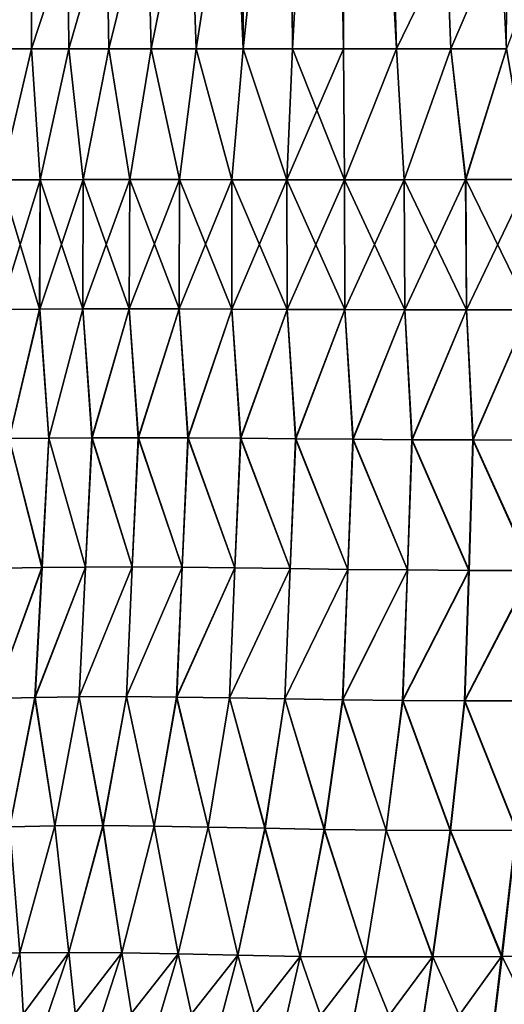
# Model space of a CAD drawing. Units: millimetres. Extents: x -49 to 179, y -10 to 311.
# Drawn here: x -15 to -6, y 14 to 32 of the extents above; entities that cross this region are included whole.
import ezdxf

# ---------------------------------------------------------------- set-up
doc = ezdxf.new("R2010")
doc.units = ezdxf.units.MM
doc.header["$LTSCALE"] = 101.880534
for name, color, linetype in [('1', 7, 'CONTINUOUS'), ('16', 7, 'CONTINUOUS'), ('17', 7, 'CONTINUOUS'), ('2', 7, 'CONTINUOUS')]:
    doc.layers.add(name, color=color, linetype=linetype)

msp = doc.modelspace()

# ---------------------------------------------------------------- linework, layer by layer
at = {"layer": '1', "color": 254, "linetype": 'Continuous', "true_color": 0xe6e6e6}
for points in [[(-16.022, 48.25, -9.249), (-9.241, 48.25, -16.027), (-15.458, 31.2, -10.164), (-16.022, 48.25, -9.249)], [(-15.458, 31.2, -10.164), (-9.241, 48.25, -16.027), (-14.841, 31.2, -11.045), (-15.458, 31.2, -10.164)], [(-14.841, 31.2, -11.045), (-9.241, 48.25, -16.027), (-14.173, 31.2, -11.89), (-14.841, 31.2, -11.045)], [(-14.173, 31.2, -11.89), (-9.241, 48.25, -16.027), (-13.458, 31.2, -12.694), (-14.173, 31.2, -11.89)], [(-13.458, 31.2, -12.694), (-9.241, 48.25, -16.027), (-12.697, 31.2, -13.455), (-13.458, 31.2, -12.694)], [(-12.697, 31.2, -13.455), (-9.241, 48.25, -16.027), (-11.893, 31.2, -14.171), (-12.697, 31.2, -13.455)], [(-11.893, 31.2, -14.171), (-9.241, 48.25, -16.027), (-11.049, 31.2, -14.838), (-11.893, 31.2, -14.171)], [(-11.049, 31.2, -14.838), (-9.241, 48.25, -16.027), (-10.167, 31.2, -15.456), (-11.049, 31.2, -14.838)], [(-10.167, 31.2, -15.456), (-9.241, 48.25, -16.027), (-9.251, 31.2, -16.021), (-10.167, 31.2, -15.456)], [(-9.251, 31.2, -16.021), (-9.241, 48.25, -16.027), (-8.304, 31.2, -16.532), (-9.251, 31.2, -16.021)], [(-9.241, 48.25, -16.027), (0, 48.25, -18.5), (-8.304, 31.2, -16.532), (-9.241, 48.25, -16.027)], [(-8.304, 31.2, -16.532), (0, 48.25, -18.5), (-7.329, 31.2, -16.987), (-8.304, 31.2, -16.532)], [(-7.329, 31.2, -16.987), (0, 48.25, -18.5), (-6.328, 31.2, -17.384), (-7.329, 31.2, -16.987)]]:
    msp.add_3dface(points, dxfattribs=at)
at = {"layer": '16', "color": 254, "linetype": 'Continuous', "true_color": 0xe6e6e6}
for points in [[(-14.841, 31.2, 11.045), (-15.458, 31.2, 10.164), (-15.392, 28.855, 10.264), (-14.841, 31.2, 11.045)], [(-14.841, 31.2, 11.045), (-15.392, 28.855, 10.264), (-14.686, 28.856, 11.252), (-14.841, 31.2, 11.045)], [(-14.173, 31.2, 11.89), (-14.841, 31.2, 11.045), (-14.686, 28.856, 11.252), (-14.173, 31.2, 11.89)], [(-14.173, 31.2, 11.89), (-14.686, 28.856, 11.252), (-13.915, 28.857, 12.193), (-14.173, 31.2, 11.89)], [(-13.458, 31.2, 12.694), (-14.173, 31.2, 11.89), (-13.915, 28.857, 12.193), (-13.458, 31.2, 12.694)], [(-13.458, 31.2, 12.694), (-13.915, 28.857, 12.193), (-13.082, 28.857, 13.082), (-13.458, 31.2, 12.694)], [(-12.697, 31.2, 13.455), (-13.458, 31.2, 12.694), (-13.082, 28.857, 13.082), (-12.697, 31.2, 13.455)], [(-12.697, 31.2, 13.455), (-13.082, 28.857, 13.082), (-12.193, 28.857, 13.915), (-12.697, 31.2, 13.455)], [(-11.893, 31.2, 14.171), (-12.697, 31.2, 13.455), (-12.193, 28.857, 13.915), (-11.893, 31.2, 14.171)], [(-11.893, 31.2, 14.171), (-12.193, 28.857, 13.915), (-11.252, 28.856, 14.686), (-11.893, 31.2, 14.171)], [(-11.049, 31.2, 14.838), (-11.893, 31.2, 14.171), (-11.252, 28.856, 14.686), (-11.049, 31.2, 14.838)], [(-11.049, 31.2, 14.838), (-11.252, 28.856, 14.686), (-10.265, 28.856, 15.392), (-11.049, 31.2, 14.838)], [(-10.167, 31.2, 15.456), (-11.049, 31.2, 14.838), (-10.265, 28.856, 15.392), (-10.167, 31.2, 15.456)], [(-10.167, 31.2, 15.456), (-10.265, 28.856, 15.392), (-9.234, 28.856, 16.03), (-10.167, 31.2, 15.456)], [(-9.251, 31.2, 16.021), (-10.167, 31.2, 15.456), (-9.234, 28.856, 16.03), (-9.251, 31.2, 16.021)], [(-8.304, 31.2, 16.532), (-9.251, 31.2, 16.021), (-9.234, 28.856, 16.03), (-8.304, 31.2, 16.532)], [(-8.304, 31.2, 16.532), (-9.234, 28.856, 16.03), (-8.165, 28.856, 16.599), (-8.304, 31.2, 16.532)], [(-7.329, 31.2, 16.987), (-8.304, 31.2, 16.532), (-8.165, 28.856, 16.599), (-7.329, 31.2, 16.987)], [(-7.329, 31.2, 16.987), (-8.165, 28.856, 16.599), (-7.062, 28.858, 17.096), (-7.329, 31.2, 16.987)], [(-6.328, 31.2, 17.384), (-7.329, 31.2, 16.987), (-7.062, 28.858, 17.096), (-6.328, 31.2, 17.384)], [(-6.328, 31.2, 17.384), (-7.062, 28.858, 17.096), (-5.931, 28.86, 17.519), (-6.328, 31.2, 17.384)], [(-15.402, 26.533, 10.262), (-14.696, 26.537, 11.255), (-14.686, 28.856, 11.252), (-15.402, 26.533, 10.262)], [(-15.392, 28.855, 10.264), (-15.402, 26.533, 10.262), (-14.686, 28.856, 11.252), (-15.392, 28.855, 10.264)], [(-14.696, 26.537, 11.255), (-13.925, 26.541, 12.199), (-13.915, 28.857, 12.193), (-14.696, 26.537, 11.255)], [(-14.686, 28.856, 11.252), (-14.696, 26.537, 11.255), (-13.915, 28.857, 12.193), (-14.686, 28.856, 11.252)], [(-13.925, 26.541, 12.199), (-13.091, 26.542, 13.091), (-13.082, 28.857, 13.082), (-13.925, 26.541, 12.199)], [(-13.915, 28.857, 12.193), (-13.925, 26.541, 12.199), (-13.082, 28.857, 13.082), (-13.915, 28.857, 12.193)], [(-13.091, 26.542, 13.091), (-12.199, 26.541, 13.925), (-12.193, 28.857, 13.915), (-13.091, 26.542, 13.091)], [(-13.082, 28.857, 13.082), (-13.091, 26.542, 13.091), (-12.193, 28.857, 13.915), (-13.082, 28.857, 13.082)], [(-12.193, 28.857, 13.915), (-12.199, 26.541, 13.925), (-11.252, 28.856, 14.686), (-12.193, 28.857, 13.915)], [(-12.199, 26.541, 13.925), (-11.255, 26.537, 14.697), (-11.252, 28.856, 14.686), (-12.199, 26.541, 13.925)], [(-11.255, 26.537, 14.697), (-10.263, 26.533, 15.402), (-10.265, 28.856, 15.392), (-11.255, 26.537, 14.697)], [(-11.252, 28.856, 14.686), (-11.255, 26.537, 14.697), (-10.265, 28.856, 15.392), (-11.252, 28.856, 14.686)], [(-10.265, 28.856, 15.392), (-10.263, 26.533, 15.402), (-9.234, 28.856, 16.03), (-10.265, 28.856, 15.392)], [(-10.263, 26.533, 15.402), (-9.227, 26.529, 16.04), (-9.234, 28.856, 16.03), (-10.263, 26.533, 15.402)], [(-9.234, 28.856, 16.03), (-9.227, 26.529, 16.04), (-8.165, 28.856, 16.599), (-9.234, 28.856, 16.03)], [(-9.227, 26.529, 16.04), (-8.155, 26.526, 16.607), (-8.165, 28.856, 16.599), (-9.227, 26.529, 16.04)], [(-8.165, 28.856, 16.599), (-8.155, 26.526, 16.607), (-7.062, 28.858, 17.096), (-8.165, 28.856, 16.599)], [(-8.155, 26.526, 16.607), (-7.049, 26.525, 17.101), (-7.062, 28.858, 17.096), (-8.155, 26.526, 16.607)], [(-7.062, 28.858, 17.096), (-7.049, 26.525, 17.101), (-5.931, 28.86, 17.519), (-7.062, 28.858, 17.096)], [(-7.049, 26.525, 17.101), (-5.915, 26.525, 17.522), (-5.931, 28.86, 17.519), (-7.049, 26.525, 17.101)], [(-15.402, 26.533, 10.262), (-15.241, 24.219, 10.559), (-14.696, 26.537, 11.255), (-15.402, 26.533, 10.262)], [(-15.241, 24.219, 10.559), (-14.531, 24.227, 11.525), (-14.696, 26.537, 11.255), (-15.241, 24.219, 10.559)], [(-14.696, 26.537, 11.255), (-14.531, 24.227, 11.525), (-13.925, 26.541, 12.199), (-14.696, 26.537, 11.255)], [(-14.531, 24.227, 11.525), (-13.758, 24.233, 12.444), (-13.925, 26.541, 12.199), (-14.531, 24.227, 11.525)], [(-13.925, 26.541, 12.199), (-13.758, 24.233, 12.444), (-13.091, 26.542, 13.091), (-13.925, 26.541, 12.199)], [(-13.758, 24.233, 12.444), (-12.925, 24.234, 13.309), (-13.091, 26.542, 13.091), (-13.758, 24.233, 12.444)], [(-13.091, 26.542, 13.091), (-12.925, 24.234, 13.309), (-12.199, 26.541, 13.925), (-13.091, 26.542, 13.091)], [(-12.925, 24.234, 13.309), (-12.035, 24.231, 14.115), (-12.199, 26.541, 13.925), (-12.925, 24.234, 13.309)], [(-12.199, 26.541, 13.925), (-12.035, 24.231, 14.115), (-11.255, 26.537, 14.697), (-12.199, 26.541, 13.925)], [(-12.035, 24.231, 14.115), (-11.094, 24.224, 14.86), (-11.255, 26.537, 14.697), (-12.035, 24.231, 14.115)], [(-11.255, 26.537, 14.697), (-11.094, 24.224, 14.86), (-10.263, 26.533, 15.402), (-11.255, 26.537, 14.697)], [(-11.094, 24.224, 14.86), (-10.108, 24.214, 15.542), (-10.263, 26.533, 15.402), (-11.094, 24.224, 14.86)], [(-10.263, 26.533, 15.402), (-10.108, 24.214, 15.542), (-9.227, 26.529, 16.04), (-10.263, 26.533, 15.402)], [(-10.108, 24.214, 15.542), (-9.081, 24.205, 16.158), (-9.227, 26.529, 16.04), (-10.108, 24.214, 15.542)], [(-9.227, 26.529, 16.04), (-9.081, 24.205, 16.158), (-8.155, 26.526, 16.607), (-9.227, 26.529, 16.04)], [(-9.081, 24.205, 16.158), (-8.019, 24.198, 16.705), (-8.155, 26.526, 16.607), (-9.081, 24.205, 16.158)], [(-8.155, 26.526, 16.607), (-8.019, 24.198, 16.705), (-7.049, 26.525, 17.101), (-8.155, 26.526, 16.607)], [(-8.019, 24.198, 16.705), (-6.926, 24.193, 17.183), (-7.049, 26.525, 17.101), (-8.019, 24.198, 16.705)], [(-7.049, 26.525, 17.101), (-6.926, 24.193, 17.183), (-5.915, 26.525, 17.522), (-7.049, 26.525, 17.101)], [(-6.926, 24.193, 17.183), (-5.807, 24.191, 17.589), (-5.915, 26.525, 17.522), (-6.926, 24.193, 17.183)], [(-15.371, 21.894, 10.533), (-14.655, 21.907, 11.51), (-15.241, 24.219, 10.559), (-15.371, 21.894, 10.533)], [(-15.241, 24.219, 10.559), (-14.655, 21.907, 11.51), (-14.531, 24.227, 11.525), (-15.241, 24.219, 10.559)], [(-14.655, 21.907, 11.51), (-13.877, 21.916, 12.44), (-14.531, 24.227, 11.525), (-14.655, 21.907, 11.51)], [(-14.531, 24.227, 11.525), (-13.877, 21.916, 12.44), (-13.758, 24.233, 12.444), (-14.531, 24.227, 11.525)], [(-13.877, 21.916, 12.44), (-13.039, 21.919, 13.317), (-13.758, 24.233, 12.444), (-13.877, 21.916, 12.44)], [(-13.758, 24.233, 12.444), (-13.039, 21.919, 13.317), (-12.925, 24.234, 13.309), (-13.758, 24.233, 12.444)], [(-13.039, 21.919, 13.317), (-12.145, 21.914, 14.136), (-12.925, 24.234, 13.309), (-13.039, 21.919, 13.317)], [(-12.925, 24.234, 13.309), (-12.145, 21.914, 14.136), (-12.035, 24.231, 14.115), (-12.925, 24.234, 13.309)], [(-12.145, 21.914, 14.136), (-11.199, 21.903, 14.895), (-12.035, 24.231, 14.115), (-12.145, 21.914, 14.136)], [(-12.035, 24.231, 14.115), (-11.199, 21.903, 14.895), (-11.094, 24.224, 14.86), (-12.035, 24.231, 14.115)], [(-11.199, 21.903, 14.895), (-10.207, 21.889, 15.59), (-11.094, 24.224, 14.86), (-11.199, 21.903, 14.895)], [(-11.094, 24.224, 14.86), (-10.207, 21.889, 15.59), (-10.108, 24.214, 15.542), (-11.094, 24.224, 14.86)], [(-10.207, 21.889, 15.59), (-9.173, 21.875, 16.218), (-10.108, 24.214, 15.542), (-10.207, 21.889, 15.59)], [(-10.108, 24.214, 15.542), (-9.173, 21.875, 16.218), (-9.081, 24.205, 16.158), (-10.108, 24.214, 15.542)], [(-9.173, 21.875, 16.218), (-8.102, 21.864, 16.777), (-9.081, 24.205, 16.158), (-9.173, 21.875, 16.218)], [(-9.081, 24.205, 16.158), (-8.102, 21.864, 16.777), (-8.019, 24.198, 16.705), (-9.081, 24.205, 16.158)], [(-8.102, 21.864, 16.777), (-6.999, 21.857, 17.264), (-8.019, 24.198, 16.705), (-8.102, 21.864, 16.777)], [(-8.019, 24.198, 16.705), (-6.999, 21.857, 17.264), (-6.926, 24.193, 17.183), (-8.019, 24.198, 16.705)], [(-6.999, 21.857, 17.264), (-5.867, 21.855, 17.677), (-6.926, 24.193, 17.183), (-6.999, 21.857, 17.264)], [(-6.926, 24.193, 17.183), (-5.867, 21.855, 17.677), (-5.807, 24.191, 17.589), (-6.926, 24.193, 17.183)], [(-15.511, 19.563, 10.71), (-14.782, 19.58, 11.685), (-14.655, 21.907, 11.51), (-15.511, 19.563, 10.71)], [(-15.371, 21.894, 10.533), (-15.511, 19.563, 10.71), (-14.655, 21.907, 11.51), (-15.371, 21.894, 10.533)], [(-14.782, 19.58, 11.685), (-13.99, 19.592, 12.613), (-13.877, 21.916, 12.44), (-14.782, 19.58, 11.685)], [(-14.655, 21.907, 11.51), (-14.782, 19.58, 11.685), (-13.877, 21.916, 12.44), (-14.655, 21.907, 11.51)], [(-13.99, 19.592, 12.613), (-13.143, 19.595, 13.492), (-13.039, 21.919, 13.317), (-13.99, 19.592, 12.613)], [(-13.877, 21.916, 12.44), (-13.99, 19.592, 12.613), (-13.039, 21.919, 13.317), (-13.877, 21.916, 12.44)], [(-13.039, 21.919, 13.317), (-13.143, 19.595, 13.492), (-12.145, 21.914, 14.136), (-13.039, 21.919, 13.317)], [(-13.143, 19.595, 13.492), (-12.244, 19.588, 14.318), (-12.145, 21.914, 14.136), (-13.143, 19.595, 13.492)], [(-12.145, 21.914, 14.136), (-12.244, 19.588, 14.318), (-11.199, 21.903, 14.895), (-12.145, 21.914, 14.136)], [(-12.244, 19.588, 14.318), (-11.297, 19.574, 15.086), (-11.199, 21.903, 14.895), (-12.244, 19.588, 14.318)], [(-11.199, 21.903, 14.895), (-11.297, 19.574, 15.086), (-10.207, 21.889, 15.59), (-11.199, 21.903, 14.895)], [(-11.297, 19.574, 15.086), (-10.304, 19.556, 15.79), (-10.207, 21.889, 15.59), (-11.297, 19.574, 15.086)], [(-10.207, 21.889, 15.59), (-10.304, 19.556, 15.79), (-9.173, 21.875, 16.218), (-10.207, 21.889, 15.59)], [(-10.304, 19.556, 15.79), (-9.267, 19.539, 16.425), (-9.173, 21.875, 16.218), (-10.304, 19.556, 15.79)], [(-9.173, 21.875, 16.218), (-9.267, 19.539, 16.425), (-8.102, 21.864, 16.777), (-9.173, 21.875, 16.218)], [(-9.267, 19.539, 16.425), (-8.189, 19.526, 16.988), (-8.102, 21.864, 16.777), (-9.267, 19.539, 16.425)], [(-8.102, 21.864, 16.777), (-8.189, 19.526, 16.988), (-6.999, 21.857, 17.264), (-8.102, 21.864, 16.777)], [(-8.189, 19.526, 16.988), (-7.076, 19.52, 17.476), (-6.999, 21.857, 17.264), (-8.189, 19.526, 16.988)], [(-6.999, 21.857, 17.264), (-7.076, 19.52, 17.476), (-5.867, 21.855, 17.677), (-6.999, 21.857, 17.264)], [(-7.076, 19.52, 17.476), (-5.932, 19.521, 17.888), (-5.867, 21.855, 17.677), (-7.076, 19.52, 17.476)], [(-15.511, 19.563, 10.71), (-15.231, 17.262, 11.822), (-14.782, 19.58, 11.685), (-15.511, 19.563, 10.71)], [(-15.231, 17.262, 11.822), (-14.426, 17.278, 12.782), (-14.782, 19.58, 11.685), (-15.231, 17.262, 11.822)], [(-14.782, 19.58, 11.685), (-14.426, 17.278, 12.782), (-13.99, 19.592, 12.613), (-14.782, 19.58, 11.685)], [(-14.426, 17.278, 12.782), (-13.562, 17.284, 13.692), (-13.99, 19.592, 12.613), (-14.426, 17.278, 12.782)], [(-13.99, 19.592, 12.613), (-13.562, 17.284, 13.692), (-13.143, 19.595, 13.492), (-13.99, 19.592, 12.613)], [(-13.562, 17.284, 13.692), (-12.646, 17.277, 14.549), (-13.143, 19.595, 13.492), (-13.562, 17.284, 13.692)], [(-13.143, 19.595, 13.492), (-12.646, 17.277, 14.549), (-12.244, 19.588, 14.318), (-13.143, 19.595, 13.492)], [(-12.646, 17.277, 14.549), (-11.678, 17.259, 15.345), (-12.244, 19.588, 14.318), (-12.646, 17.277, 14.549)], [(-12.244, 19.588, 14.318), (-11.678, 17.259, 15.345), (-11.297, 19.574, 15.086), (-12.244, 19.588, 14.318)], [(-11.678, 17.259, 15.345), (-10.661, 17.237, 16.073), (-11.297, 19.574, 15.086), (-11.678, 17.259, 15.345)], [(-11.297, 19.574, 15.086), (-10.661, 17.237, 16.073), (-10.304, 19.556, 15.79), (-11.297, 19.574, 15.086)], [(-10.661, 17.237, 16.073), (-9.595, 17.217, 16.726), (-10.304, 19.556, 15.79), (-10.661, 17.237, 16.073)], [(-10.304, 19.556, 15.79), (-9.595, 17.217, 16.726), (-9.267, 19.539, 16.425), (-10.304, 19.556, 15.79)], [(-9.595, 17.217, 16.726), (-8.484, 17.204, 17.302), (-9.267, 19.539, 16.425), (-9.595, 17.217, 16.726)], [(-9.267, 19.539, 16.425), (-8.484, 17.204, 17.302), (-8.189, 19.526, 16.988), (-9.267, 19.539, 16.425)], [(-8.484, 17.204, 17.302), (-7.333, 17.2, 17.799), (-8.189, 19.526, 16.988), (-8.484, 17.204, 17.302)], [(-8.189, 19.526, 16.988), (-7.333, 17.2, 17.799), (-7.076, 19.52, 17.476), (-8.189, 19.526, 16.988)], [(-7.333, 17.2, 17.799), (-6.149, 17.206, 18.216), (-7.076, 19.52, 17.476), (-7.333, 17.2, 17.799)], [(-7.076, 19.52, 17.476), (-6.149, 17.206, 18.216), (-5.932, 19.521, 17.888), (-7.076, 19.52, 17.476)], [(-15.054, 15.005, 13.224), (-15.231, 17.262, 11.822), (-15.863, 14.985, 12.213), (-15.054, 15.005, 13.224)], [(-14.426, 17.278, 12.782), (-15.231, 17.262, 11.822), (-15.054, 15.005, 13.224), (-14.426, 17.278, 12.782)], [(-14.173, 15.013, 14.173), (-14.426, 17.278, 12.782), (-15.054, 15.005, 13.224), (-14.173, 15.013, 14.173)], [(-13.562, 17.284, 13.692), (-14.426, 17.278, 12.782), (-14.173, 15.013, 14.173), (-13.562, 17.284, 13.692)], [(-13.225, 15.005, 15.055), (-13.562, 17.284, 13.692), (-14.173, 15.013, 14.173), (-13.225, 15.005, 15.055)], [(-12.646, 17.277, 14.549), (-13.562, 17.284, 13.692), (-13.225, 15.005, 15.055), (-12.646, 17.277, 14.549)], [(-12.216, 14.985, 15.865), (-12.646, 17.277, 14.549), (-13.225, 15.005, 15.055), (-12.216, 14.985, 15.865)], [(-11.678, 17.259, 15.345), (-12.646, 17.277, 14.549), (-12.216, 14.985, 15.865), (-11.678, 17.259, 15.345)], [(-11.148, 14.962, 16.596), (-11.678, 17.259, 15.345), (-12.216, 14.985, 15.865), (-11.148, 14.962, 16.596)], [(-10.661, 17.237, 16.073), (-11.678, 17.259, 15.345), (-11.148, 14.962, 16.596), (-10.661, 17.237, 16.073)], [(-10.028, 14.943, 17.247), (-10.661, 17.237, 16.073), (-11.148, 14.962, 16.596), (-10.028, 14.943, 17.247)], [(-9.595, 17.217, 16.726), (-10.661, 17.237, 16.073), (-10.028, 14.943, 17.247), (-9.595, 17.217, 16.726)], [(-8.86, 14.933, 17.816), (-9.595, 17.217, 16.726), (-10.028, 14.943, 17.247), (-8.86, 14.933, 17.816)], [(-8.484, 17.204, 17.302), (-9.595, 17.217, 16.726), (-8.86, 14.933, 17.816), (-8.484, 17.204, 17.302)], [(-7.651, 14.933, 18.304), (-8.484, 17.204, 17.302), (-8.86, 14.933, 17.816), (-7.651, 14.933, 18.304)], [(-7.333, 17.2, 17.799), (-8.484, 17.204, 17.302), (-7.651, 14.933, 18.304), (-7.333, 17.2, 17.799)], [(-6.41, 14.942, 18.712), (-7.333, 17.2, 17.799), (-7.651, 14.933, 18.304), (-6.41, 14.942, 18.712)], [(-6.149, 17.206, 18.216), (-7.333, 17.2, 17.799), (-6.41, 14.942, 18.712), (-6.149, 17.206, 18.216)], [(-5.145, 14.957, 19.042), (-6.149, 17.206, 18.216), (-6.41, 14.942, 18.712), (-5.145, 14.957, 19.042)], [(-15.054, 15.005, 13.224), (-15.863, 14.985, 12.213), (-15.828, 12.792, 13.938), (-15.054, 15.005, 13.224)], [(-14.928, 12.797, 14.928), (-15.054, 15.005, 13.224), (-15.828, 12.792, 13.938), (-14.928, 12.797, 14.928)], [(-14.173, 15.013, 14.173), (-15.054, 15.005, 13.224), (-14.928, 12.797, 14.928), (-14.173, 15.013, 14.173)], [(-13.939, 12.792, 15.828), (-14.173, 15.013, 14.173), (-14.928, 12.797, 14.928), (-13.939, 12.792, 15.828)], [(-13.225, 15.005, 15.055), (-14.173, 15.013, 14.173), (-13.939, 12.792, 15.828), (-13.225, 15.005, 15.055)], [(-12.867, 12.782, 16.635), (-13.225, 15.005, 15.055), (-13.939, 12.792, 15.828), (-12.867, 12.782, 16.635)], [(-12.216, 14.985, 15.865), (-13.225, 15.005, 15.055), (-12.867, 12.782, 16.635), (-12.216, 14.985, 15.865)], [(-11.725, 12.772, 17.352), (-12.216, 14.985, 15.865), (-12.867, 12.782, 16.635), (-11.725, 12.772, 17.352)], [(-11.148, 14.962, 16.596), (-12.216, 14.985, 15.865), (-11.725, 12.772, 17.352), (-11.148, 14.962, 16.596)], [(-10.524, 12.765, 17.98), (-11.148, 14.962, 16.596), (-11.725, 12.772, 17.352), (-10.524, 12.765, 17.98)], [(-10.028, 14.943, 17.247), (-11.148, 14.962, 16.596), (-10.524, 12.765, 17.98), (-10.028, 14.943, 17.247)], [(-9.274, 12.762, 18.523), (-10.028, 14.943, 17.247), (-10.524, 12.765, 17.98), (-9.274, 12.762, 18.523)], [(-8.86, 14.933, 17.816), (-10.028, 14.943, 17.247), (-9.274, 12.762, 18.523), (-8.86, 14.933, 17.816)], [(-7.986, 12.764, 18.984), (-8.86, 14.933, 17.816), (-9.274, 12.762, 18.523), (-7.986, 12.764, 18.984)], [(-7.651, 14.933, 18.304), (-8.86, 14.933, 17.816), (-7.986, 12.764, 18.984), (-7.651, 14.933, 18.304)], [(-6.673, 12.77, 19.367), (-7.651, 14.933, 18.304), (-7.986, 12.764, 18.984), (-6.673, 12.77, 19.367)], [(-6.41, 14.942, 18.712), (-7.651, 14.933, 18.304), (-6.673, 12.77, 19.367), (-6.41, 14.942, 18.712)], [(-5.346, 12.777, 19.675), (-6.41, 14.942, 18.712), (-6.673, 12.77, 19.367), (-5.346, 12.777, 19.675)], [(-5.145, 14.957, 19.042), (-6.41, 14.942, 18.712), (-5.346, 12.777, 19.675), (-5.145, 14.957, 19.042)]]:
    msp.add_3dface(points, dxfattribs=at)
at = {"layer": '17', "color": 254, "linetype": 'Continuous', "true_color": 0xe6e6e6}
for points in [[(-15.458, 31.2, -10.164), (-14.841, 31.2, -11.045), (-15.392, 28.856, -10.265), (-15.458, 31.2, -10.164)], [(-15.392, 28.856, -10.265), (-14.841, 31.2, -11.045), (-14.686, 28.856, -11.252), (-15.392, 28.856, -10.265)], [(-14.841, 31.2, -11.045), (-14.173, 31.2, -11.89), (-14.686, 28.856, -11.252), (-14.841, 31.2, -11.045)], [(-14.686, 28.856, -11.252), (-14.173, 31.2, -11.89), (-13.915, 28.857, -12.193), (-14.686, 28.856, -11.252)], [(-14.173, 31.2, -11.89), (-13.458, 31.2, -12.694), (-13.915, 28.857, -12.193), (-14.173, 31.2, -11.89)], [(-13.915, 28.857, -12.193), (-13.458, 31.2, -12.694), (-13.082, 28.857, -13.082), (-13.915, 28.857, -12.193)], [(-13.458, 31.2, -12.694), (-12.697, 31.2, -13.455), (-13.082, 28.857, -13.082), (-13.458, 31.2, -12.694)], [(-13.082, 28.857, -13.082), (-12.697, 31.2, -13.455), (-12.193, 28.857, -13.915), (-13.082, 28.857, -13.082)], [(-12.697, 31.2, -13.455), (-11.893, 31.2, -14.171), (-12.193, 28.857, -13.915), (-12.697, 31.2, -13.455)], [(-12.193, 28.857, -13.915), (-11.893, 31.2, -14.171), (-11.252, 28.856, -14.686), (-12.193, 28.857, -13.915)], [(-11.893, 31.2, -14.171), (-11.049, 31.2, -14.838), (-11.252, 28.856, -14.686), (-11.893, 31.2, -14.171)], [(-11.252, 28.856, -14.686), (-11.049, 31.2, -14.838), (-10.264, 28.855, -15.392), (-11.252, 28.856, -14.686)], [(-11.049, 31.2, -14.838), (-10.167, 31.2, -15.456), (-10.264, 28.855, -15.392), (-11.049, 31.2, -14.838)], [(-10.167, 31.2, -15.456), (-9.251, 31.2, -16.021), (-10.264, 28.855, -15.392), (-10.167, 31.2, -15.456)], [(-10.264, 28.855, -15.392), (-9.251, 31.2, -16.021), (-9.233, 28.855, -16.031), (-10.264, 28.855, -15.392)], [(-9.251, 31.2, -16.021), (-8.304, 31.2, -16.532), (-9.233, 28.855, -16.031), (-9.251, 31.2, -16.021)], [(-9.233, 28.855, -16.031), (-8.304, 31.2, -16.532), (-8.163, 28.856, -16.599), (-9.233, 28.855, -16.031)], [(-8.304, 31.2, -16.532), (-7.329, 31.2, -16.987), (-8.163, 28.856, -16.599), (-8.304, 31.2, -16.532)], [(-8.163, 28.856, -16.599), (-7.329, 31.2, -16.987), (-7.061, 28.858, -17.096), (-8.163, 28.856, -16.599)], [(-7.329, 31.2, -16.987), (-6.328, 31.2, -17.384), (-7.061, 28.858, -17.096), (-7.329, 31.2, -16.987)], [(-7.061, 28.858, -17.096), (-6.328, 31.2, -17.384), (-5.93, 28.86, -17.52), (-7.061, 28.858, -17.096)], [(-14.697, 26.537, -11.255), (-15.402, 26.533, -10.262), (-15.392, 28.856, -10.265), (-14.697, 26.537, -11.255)], [(-14.697, 26.537, -11.255), (-15.392, 28.856, -10.265), (-14.686, 28.856, -11.252), (-14.697, 26.537, -11.255)], [(-13.925, 26.541, -12.199), (-14.697, 26.537, -11.255), (-14.686, 28.856, -11.252), (-13.925, 26.541, -12.199)], [(-13.925, 26.541, -12.199), (-14.686, 28.856, -11.252), (-13.915, 28.857, -12.193), (-13.925, 26.541, -12.199)], [(-13.091, 26.542, -13.091), (-13.925, 26.541, -12.199), (-13.915, 28.857, -12.193), (-13.091, 26.542, -13.091)], [(-13.091, 26.542, -13.091), (-13.915, 28.857, -12.193), (-13.082, 28.857, -13.082), (-13.091, 26.542, -13.091)], [(-12.199, 26.541, -13.925), (-13.091, 26.542, -13.091), (-13.082, 28.857, -13.082), (-12.199, 26.541, -13.925)], [(-12.199, 26.541, -13.925), (-13.082, 28.857, -13.082), (-12.193, 28.857, -13.915), (-12.199, 26.541, -13.925)], [(-11.254, 26.537, -14.696), (-12.199, 26.541, -13.925), (-12.193, 28.857, -13.915), (-11.254, 26.537, -14.696)], [(-11.254, 26.537, -14.696), (-12.193, 28.857, -13.915), (-11.252, 28.856, -14.686), (-11.254, 26.537, -14.696)], [(-10.262, 26.533, -15.402), (-11.254, 26.537, -14.696), (-11.252, 28.856, -14.686), (-10.262, 26.533, -15.402)], [(-10.262, 26.533, -15.402), (-11.252, 28.856, -14.686), (-10.264, 28.855, -15.392), (-10.262, 26.533, -15.402)], [(-9.227, 26.529, -16.04), (-10.262, 26.533, -15.402), (-10.264, 28.855, -15.392), (-9.227, 26.529, -16.04)], [(-9.227, 26.529, -16.04), (-10.264, 28.855, -15.392), (-9.233, 28.855, -16.031), (-9.227, 26.529, -16.04)], [(-8.154, 26.526, -16.607), (-9.233, 28.855, -16.031), (-8.163, 28.856, -16.599), (-8.154, 26.526, -16.607)], [(-8.154, 26.526, -16.607), (-9.227, 26.529, -16.04), (-9.233, 28.855, -16.031), (-8.154, 26.526, -16.607)], [(-7.049, 26.525, -17.101), (-8.163, 28.856, -16.599), (-7.061, 28.858, -17.096), (-7.049, 26.525, -17.101)], [(-7.049, 26.525, -17.101), (-8.154, 26.526, -16.607), (-8.163, 28.856, -16.599), (-7.049, 26.525, -17.101)], [(-5.916, 26.525, -17.522), (-7.061, 28.858, -17.096), (-5.93, 28.86, -17.52), (-5.916, 26.525, -17.522)], [(-5.916, 26.525, -17.522), (-7.049, 26.525, -17.101), (-7.061, 28.858, -17.096), (-5.916, 26.525, -17.522)], [(-14.697, 26.537, -11.255), (-15.246, 24.219, -10.553), (-15.402, 26.533, -10.262), (-14.697, 26.537, -11.255)], [(-14.535, 24.227, -11.52), (-15.246, 24.219, -10.553), (-14.697, 26.537, -11.255), (-14.535, 24.227, -11.52)], [(-13.925, 26.541, -12.199), (-14.535, 24.227, -11.52), (-14.697, 26.537, -11.255), (-13.925, 26.541, -12.199)], [(-13.762, 24.233, -12.439), (-14.535, 24.227, -11.52), (-13.925, 26.541, -12.199), (-13.762, 24.233, -12.439)], [(-13.091, 26.542, -13.091), (-13.762, 24.233, -12.439), (-13.925, 26.541, -12.199), (-13.091, 26.542, -13.091)], [(-12.929, 24.234, -13.305), (-13.762, 24.233, -12.439), (-13.091, 26.542, -13.091), (-12.929, 24.234, -13.305)], [(-12.199, 26.541, -13.925), (-12.929, 24.234, -13.305), (-13.091, 26.542, -13.091), (-12.199, 26.541, -13.925)], [(-12.039, 24.231, -14.112), (-12.929, 24.234, -13.305), (-12.199, 26.541, -13.925), (-12.039, 24.231, -14.112)], [(-11.254, 26.537, -14.696), (-12.039, 24.231, -14.112), (-12.199, 26.541, -13.925), (-11.254, 26.537, -14.696)], [(-11.098, 24.224, -14.857), (-12.039, 24.231, -14.112), (-11.254, 26.537, -14.696), (-11.098, 24.224, -14.857)], [(-10.262, 26.533, -15.402), (-11.098, 24.224, -14.857), (-11.254, 26.537, -14.696), (-10.262, 26.533, -15.402)], [(-10.111, 24.214, -15.539), (-11.098, 24.224, -14.857), (-10.262, 26.533, -15.402), (-10.111, 24.214, -15.539)], [(-9.227, 26.529, -16.04), (-10.111, 24.214, -15.539), (-10.262, 26.533, -15.402), (-9.227, 26.529, -16.04)], [(-9.085, 24.205, -16.155), (-10.111, 24.214, -15.539), (-9.227, 26.529, -16.04), (-9.085, 24.205, -16.155)], [(-8.154, 26.526, -16.607), (-9.085, 24.205, -16.155), (-9.227, 26.529, -16.04), (-8.154, 26.526, -16.607)], [(-8.024, 24.198, -16.703), (-9.085, 24.205, -16.155), (-8.154, 26.526, -16.607), (-8.024, 24.198, -16.703)], [(-7.049, 26.525, -17.101), (-8.024, 24.198, -16.703), (-8.154, 26.526, -16.607), (-7.049, 26.525, -17.101)], [(-6.932, 24.193, -17.181), (-8.024, 24.198, -16.703), (-7.049, 26.525, -17.101), (-6.932, 24.193, -17.181)], [(-5.916, 26.525, -17.522), (-6.932, 24.193, -17.181), (-7.049, 26.525, -17.101), (-5.916, 26.525, -17.522)], [(-5.814, 24.191, -17.588), (-6.932, 24.193, -17.181), (-5.916, 26.525, -17.522), (-5.814, 24.191, -17.588)], [(-15.37, 21.894, -10.536), (-15.246, 24.219, -10.553), (-14.654, 21.907, -11.513), (-15.37, 21.894, -10.536)], [(-15.246, 24.219, -10.553), (-14.535, 24.227, -11.52), (-14.654, 21.907, -11.513), (-15.246, 24.219, -10.553)], [(-14.654, 21.907, -11.513), (-14.535, 24.227, -11.52), (-13.875, 21.916, -12.443), (-14.654, 21.907, -11.513)], [(-14.535, 24.227, -11.52), (-13.762, 24.233, -12.439), (-13.875, 21.916, -12.443), (-14.535, 24.227, -11.52)], [(-13.875, 21.916, -12.443), (-13.762, 24.233, -12.439), (-13.037, 21.919, -13.319), (-13.875, 21.916, -12.443)], [(-13.762, 24.233, -12.439), (-12.929, 24.234, -13.305), (-13.037, 21.919, -13.319), (-13.762, 24.233, -12.439)], [(-13.037, 21.919, -13.319), (-12.929, 24.234, -13.305), (-12.142, 21.914, -14.138), (-13.037, 21.919, -13.319)], [(-12.929, 24.234, -13.305), (-12.039, 24.231, -14.112), (-12.142, 21.914, -14.138), (-12.929, 24.234, -13.305)], [(-12.142, 21.914, -14.138), (-12.039, 24.231, -14.112), (-11.196, 21.903, -14.896), (-12.142, 21.914, -14.138)], [(-12.039, 24.231, -14.112), (-11.098, 24.224, -14.857), (-11.196, 21.903, -14.896), (-12.039, 24.231, -14.112)], [(-11.196, 21.903, -14.896), (-11.098, 24.224, -14.857), (-10.205, 21.889, -15.59), (-11.196, 21.903, -14.896)], [(-11.098, 24.224, -14.857), (-10.111, 24.214, -15.539), (-10.205, 21.889, -15.59), (-11.098, 24.224, -14.857)], [(-10.205, 21.889, -15.59), (-10.111, 24.214, -15.539), (-9.173, 21.875, -16.218), (-10.205, 21.889, -15.59)], [(-10.111, 24.214, -15.539), (-9.085, 24.205, -16.155), (-9.173, 21.875, -16.218), (-10.111, 24.214, -15.539)], [(-9.173, 21.875, -16.218), (-9.085, 24.205, -16.155), (-8.105, 21.864, -16.777), (-9.173, 21.875, -16.218)], [(-9.085, 24.205, -16.155), (-8.024, 24.198, -16.703), (-8.105, 21.864, -16.777), (-9.085, 24.205, -16.155)], [(-8.105, 21.864, -16.777), (-8.024, 24.198, -16.703), (-7.004, 21.857, -17.263), (-8.105, 21.864, -16.777)], [(-8.024, 24.198, -16.703), (-6.932, 24.193, -17.181), (-7.004, 21.857, -17.263), (-8.024, 24.198, -16.703)], [(-7.004, 21.857, -17.263), (-6.932, 24.193, -17.181), (-5.875, 21.855, -17.676), (-7.004, 21.857, -17.263)], [(-6.932, 24.193, -17.181), (-5.814, 24.191, -17.588), (-5.875, 21.855, -17.676), (-6.932, 24.193, -17.181)], [(-15.37, 21.894, -10.536), (-14.654, 21.907, -11.513), (-15.51, 19.563, -10.716), (-15.37, 21.894, -10.536)], [(-15.51, 19.563, -10.716), (-14.654, 21.907, -11.513), (-14.779, 19.58, -11.69), (-15.51, 19.563, -10.716)], [(-14.654, 21.907, -11.513), (-13.875, 21.916, -12.443), (-14.779, 19.58, -11.69), (-14.654, 21.907, -11.513)], [(-14.779, 19.58, -11.69), (-13.875, 21.916, -12.443), (-13.987, 19.592, -12.617), (-14.779, 19.58, -11.69)], [(-13.875, 21.916, -12.443), (-13.037, 21.919, -13.319), (-13.987, 19.592, -12.617), (-13.875, 21.916, -12.443)], [(-13.987, 19.592, -12.617), (-13.037, 21.919, -13.319), (-13.139, 19.595, -13.495), (-13.987, 19.592, -12.617)], [(-13.037, 21.919, -13.319), (-12.142, 21.914, -14.138), (-13.139, 19.595, -13.495), (-13.037, 21.919, -13.319)], [(-13.139, 19.595, -13.495), (-12.142, 21.914, -14.138), (-12.24, 19.588, -14.32), (-13.139, 19.595, -13.495)], [(-12.142, 21.914, -14.138), (-11.196, 21.903, -14.896), (-12.24, 19.588, -14.32), (-12.142, 21.914, -14.138)], [(-12.24, 19.588, -14.32), (-11.196, 21.903, -14.896), (-11.293, 19.574, -15.087), (-12.24, 19.588, -14.32)], [(-11.196, 21.903, -14.896), (-10.205, 21.889, -15.59), (-11.293, 19.574, -15.087), (-11.196, 21.903, -14.896)], [(-11.293, 19.574, -15.087), (-10.205, 21.889, -15.59), (-10.301, 19.556, -15.79), (-11.293, 19.574, -15.087)], [(-10.205, 21.889, -15.59), (-9.173, 21.875, -16.218), (-10.301, 19.556, -15.79), (-10.205, 21.889, -15.59)], [(-10.301, 19.556, -15.79), (-9.173, 21.875, -16.218), (-9.266, 19.539, -16.424), (-10.301, 19.556, -15.79)], [(-9.173, 21.875, -16.218), (-8.105, 21.864, -16.777), (-9.266, 19.539, -16.424), (-9.173, 21.875, -16.218)], [(-9.266, 19.539, -16.424), (-8.105, 21.864, -16.777), (-8.192, 19.526, -16.987), (-9.266, 19.539, -16.424)], [(-8.105, 21.864, -16.777), (-7.004, 21.857, -17.263), (-8.192, 19.526, -16.987), (-8.105, 21.864, -16.777)], [(-8.192, 19.526, -16.987), (-7.004, 21.857, -17.263), (-7.082, 19.52, -17.475), (-8.192, 19.526, -16.987)], [(-7.004, 21.857, -17.263), (-5.875, 21.855, -17.676), (-7.082, 19.52, -17.475), (-7.004, 21.857, -17.263)], [(-7.082, 19.52, -17.475), (-5.875, 21.855, -17.676), (-5.943, 19.521, -17.887), (-7.082, 19.52, -17.475)], [(-15.51, 19.563, -10.716), (-14.779, 19.58, -11.69), (-15.23, 17.262, -11.827), (-15.51, 19.563, -10.716)], [(-15.23, 17.262, -11.827), (-14.779, 19.58, -11.69), (-14.424, 17.278, -12.786), (-15.23, 17.262, -11.827)], [(-14.779, 19.58, -11.69), (-13.987, 19.592, -12.617), (-14.424, 17.278, -12.786), (-14.779, 19.58, -11.69)], [(-14.424, 17.278, -12.786), (-13.987, 19.592, -12.617), (-13.559, 17.284, -13.695), (-14.424, 17.278, -12.786)], [(-13.987, 19.592, -12.617), (-13.139, 19.595, -13.495), (-13.559, 17.284, -13.695), (-13.987, 19.592, -12.617)], [(-13.559, 17.284, -13.695), (-13.139, 19.595, -13.495), (-12.642, 17.277, -14.55), (-13.559, 17.284, -13.695)], [(-13.139, 19.595, -13.495), (-12.24, 19.588, -14.32), (-12.642, 17.277, -14.55), (-13.139, 19.595, -13.495)], [(-12.642, 17.277, -14.55), (-12.24, 19.588, -14.32), (-11.674, 17.259, -15.345), (-12.642, 17.277, -14.55)], [(-12.24, 19.588, -14.32), (-11.293, 19.574, -15.087), (-11.674, 17.259, -15.345), (-12.24, 19.588, -14.32)], [(-11.674, 17.259, -15.345), (-11.293, 19.574, -15.087), (-10.657, 17.237, -16.072), (-11.674, 17.259, -15.345)], [(-11.293, 19.574, -15.087), (-10.301, 19.556, -15.79), (-10.657, 17.237, -16.072), (-11.293, 19.574, -15.087)], [(-10.657, 17.237, -16.072), (-10.301, 19.556, -15.79), (-9.593, 17.217, -16.725), (-10.657, 17.237, -16.072)], [(-10.301, 19.556, -15.79), (-9.266, 19.539, -16.424), (-9.593, 17.217, -16.725), (-10.301, 19.556, -15.79)], [(-9.593, 17.217, -16.725), (-9.266, 19.539, -16.424), (-8.485, 17.204, -17.3), (-9.593, 17.217, -16.725)], [(-9.266, 19.539, -16.424), (-8.192, 19.526, -16.987), (-8.485, 17.204, -17.3), (-9.266, 19.539, -16.424)], [(-8.485, 17.204, -17.3), (-8.192, 19.526, -16.987), (-7.339, 17.2, -17.797), (-8.485, 17.204, -17.3)], [(-8.192, 19.526, -16.987), (-7.082, 19.52, -17.475), (-7.339, 17.2, -17.797), (-8.192, 19.526, -16.987)], [(-7.339, 17.2, -17.797), (-7.082, 19.52, -17.475), (-6.159, 17.206, -18.215), (-7.339, 17.2, -17.797)], [(-7.082, 19.52, -17.475), (-5.943, 19.521, -17.887), (-6.159, 17.206, -18.215), (-7.082, 19.52, -17.475)], [(-15.23, 17.262, -11.827), (-14.424, 17.278, -12.786), (-15.055, 15.005, -13.225), (-15.23, 17.262, -11.827)], [(-15.055, 15.005, -13.225), (-14.424, 17.278, -12.786), (-14.173, 15.013, -14.173), (-15.055, 15.005, -13.225)], [(-14.424, 17.278, -12.786), (-13.559, 17.284, -13.695), (-14.173, 15.013, -14.173), (-14.424, 17.278, -12.786)], [(-14.173, 15.013, -14.173), (-13.559, 17.284, -13.695), (-13.224, 15.005, -15.054), (-14.173, 15.013, -14.173)], [(-13.559, 17.284, -13.695), (-12.642, 17.277, -14.55), (-13.224, 15.005, -15.054), (-13.559, 17.284, -13.695)], [(-13.224, 15.005, -15.054), (-12.642, 17.277, -14.55), (-12.213, 14.985, -15.863), (-13.224, 15.005, -15.054)], [(-12.642, 17.277, -14.55), (-11.674, 17.259, -15.345), (-12.213, 14.985, -15.863), (-12.642, 17.277, -14.55)], [(-12.213, 14.985, -15.863), (-11.674, 17.259, -15.345), (-11.145, 14.962, -16.594), (-12.213, 14.985, -15.863)], [(-11.674, 17.259, -15.345), (-10.657, 17.237, -16.072), (-11.145, 14.962, -16.594), (-11.674, 17.259, -15.345)], [(-11.145, 14.962, -16.594), (-10.657, 17.237, -16.072), (-10.025, 14.943, -17.244), (-11.145, 14.962, -16.594)], [(-10.657, 17.237, -16.072), (-9.593, 17.217, -16.725), (-10.025, 14.943, -17.244), (-10.657, 17.237, -16.072)], [(-10.025, 14.943, -17.244), (-9.593, 17.217, -16.725), (-8.859, 14.933, -17.813), (-10.025, 14.943, -17.244)], [(-9.593, 17.217, -16.725), (-8.485, 17.204, -17.3), (-8.859, 14.933, -17.813), (-9.593, 17.217, -16.725)], [(-8.859, 14.933, -17.813), (-8.485, 17.204, -17.3), (-7.654, 14.933, -18.301), (-8.859, 14.933, -17.813)], [(-8.485, 17.204, -17.3), (-7.339, 17.2, -17.797), (-7.654, 14.933, -18.301), (-8.485, 17.204, -17.3)], [(-7.654, 14.933, -18.301), (-7.339, 17.2, -17.797), (-6.417, 14.942, -18.71), (-7.654, 14.933, -18.301)], [(-7.339, 17.2, -17.797), (-6.159, 17.206, -18.215), (-6.417, 14.942, -18.71), (-7.339, 17.2, -17.797)], [(-6.417, 14.942, -18.71), (-6.159, 17.206, -18.215), (-5.156, 14.957, -19.041), (-6.417, 14.942, -18.71)], [(-15.055, 15.005, -13.225), (-14.173, 15.013, -14.173), (-15.828, 12.792, -13.939), (-15.055, 15.005, -13.225)], [(-15.828, 12.792, -13.939), (-14.173, 15.013, -14.173), (-14.928, 12.797, -14.928), (-15.828, 12.792, -13.939)], [(-14.173, 15.013, -14.173), (-13.224, 15.005, -15.054), (-14.928, 12.797, -14.928), (-14.173, 15.013, -14.173)], [(-14.928, 12.797, -14.928), (-13.224, 15.005, -15.054), (-13.938, 12.792, -15.828), (-14.928, 12.797, -14.928)], [(-13.224, 15.005, -15.054), (-12.213, 14.985, -15.863), (-13.938, 12.792, -15.828), (-13.224, 15.005, -15.054)], [(-13.938, 12.792, -15.828), (-12.213, 14.985, -15.863), (-12.866, 12.782, -16.635), (-13.938, 12.792, -15.828)], [(-12.213, 14.985, -15.863), (-11.145, 14.962, -16.594), (-12.866, 12.782, -16.635), (-12.213, 14.985, -15.863)], [(-12.866, 12.782, -16.635), (-11.145, 14.962, -16.594), (-11.724, 12.772, -17.351), (-12.866, 12.782, -16.635)], [(-11.145, 14.962, -16.594), (-10.025, 14.943, -17.244), (-11.724, 12.772, -17.351), (-11.145, 14.962, -16.594)], [(-11.724, 12.772, -17.351), (-10.025, 14.943, -17.244), (-10.522, 12.765, -17.979), (-11.724, 12.772, -17.351)], [(-10.025, 14.943, -17.244), (-8.859, 14.933, -17.813), (-10.522, 12.765, -17.979), (-10.025, 14.943, -17.244)], [(-10.522, 12.765, -17.979), (-8.859, 14.933, -17.813), (-9.272, 12.763, -18.522), (-10.522, 12.765, -17.979)], [(-8.859, 14.933, -17.813), (-7.654, 14.933, -18.301), (-9.272, 12.763, -18.522), (-8.859, 14.933, -17.813)], [(-9.272, 12.763, -18.522), (-7.654, 14.933, -18.301), (-7.986, 12.764, -18.983), (-9.272, 12.763, -18.522)], [(-7.654, 14.933, -18.301), (-6.417, 14.942, -18.71), (-7.986, 12.764, -18.983), (-7.654, 14.933, -18.301)], [(-7.986, 12.764, -18.983), (-6.417, 14.942, -18.71), (-6.674, 12.77, -19.367), (-7.986, 12.764, -18.983)], [(-6.417, 14.942, -18.71), (-5.156, 14.957, -19.041), (-6.674, 12.77, -19.367), (-6.417, 14.942, -18.71)], [(-6.674, 12.77, -19.367), (-5.156, 14.957, -19.041), (-5.348, 12.777, -19.675), (-6.674, 12.77, -19.367)]]:
    msp.add_3dface(points, dxfattribs=at)
at = {"layer": '2', "color": 254, "linetype": 'Continuous', "true_color": 0xe6e6e6}
for points in [[(-14.966, 120, 10.874), (-17.594, 120, 5.718), (-15.458, 31.2, 10.164), (-14.966, 120, 10.874)], [(-14.841, 31.2, 11.045), (-14.966, 120, 10.874), (-15.458, 31.2, 10.164), (-14.841, 31.2, 11.045)], [(-10.874, 120, 14.966), (-14.966, 120, 10.874), (-11.049, 31.2, 14.838), (-10.874, 120, 14.966)], [(-11.049, 31.2, 14.838), (-14.966, 120, 10.874), (-11.893, 31.2, 14.171), (-11.049, 31.2, 14.838)], [(-11.893, 31.2, 14.171), (-14.966, 120, 10.874), (-12.697, 31.2, 13.455), (-11.893, 31.2, 14.171)], [(-12.697, 31.2, 13.455), (-14.966, 120, 10.874), (-13.458, 31.2, 12.694), (-12.697, 31.2, 13.455)], [(-13.458, 31.2, 12.694), (-14.966, 120, 10.874), (-14.173, 31.2, 11.89), (-13.458, 31.2, 12.694)], [(-14.173, 31.2, 11.89), (-14.966, 120, 10.874), (-14.841, 31.2, 11.045), (-14.173, 31.2, 11.89)], [(-10.167, 31.2, 15.456), (-10.874, 120, 14.966), (-11.049, 31.2, 14.838), (-10.167, 31.2, 15.456)], [(-5.718, 120, 17.594), (-10.874, 120, 14.966), (-6.328, 31.2, 17.384), (-5.718, 120, 17.594)], [(-6.328, 31.2, 17.384), (-10.874, 120, 14.966), (-7.329, 31.2, 16.987), (-6.328, 31.2, 17.384)], [(-7.329, 31.2, 16.987), (-10.874, 120, 14.966), (-8.304, 31.2, 16.532), (-7.329, 31.2, 16.987)], [(-8.304, 31.2, 16.532), (-10.874, 120, 14.966), (-9.251, 31.2, 16.021), (-8.304, 31.2, 16.532)], [(-9.251, 31.2, 16.021), (-10.874, 120, 14.966), (-10.167, 31.2, 15.456), (-9.251, 31.2, 16.021)]]:
    msp.add_3dface(points, dxfattribs=at)

doc.saveas('drawing.dxf')
